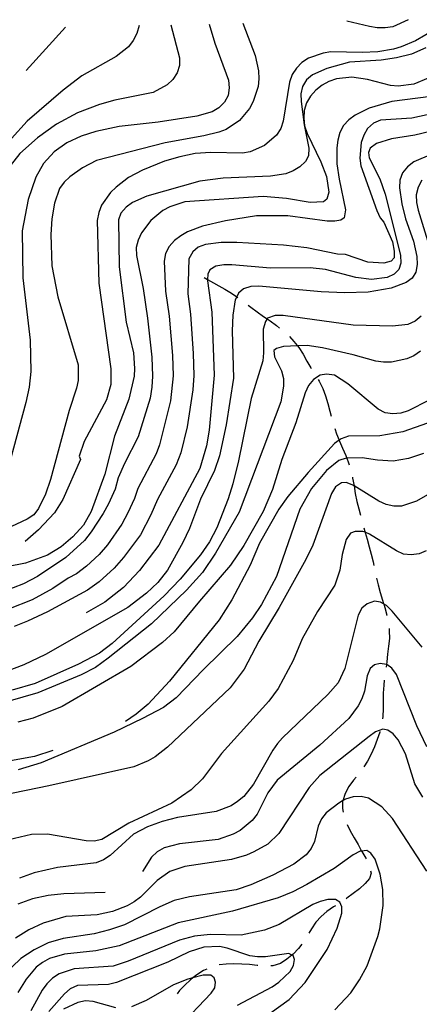
# Model space of a CAD drawing. Units: inches. Extents: x 678469 to 682154, y 4159232 to 4161589.
# Drawn here: x 680735 to 680889, y 4161184 to 4161563 of the extents above; entities that cross this region are included whole.
import ezdxf

# ---------------------------------------------------------------- set-up
doc = ezdxf.new("R2010")
doc.units = ezdxf.units.IN
doc.header["$MEASUREMENT"] = 0
doc.layers.add('Cartografia', color=7, linetype='Continuous')

msp = doc.modelspace()

# ---------------------------------------------------------------- linework, layer by layer
at = {"layer": 'Cartografia', "color": 7, "linetype": 'Continuous'}
for points in [[(680884.4, 4161563.02), (680878.44, 4161560.32), (680875.45, 4161559.91), (680872.39, 4161559.85), (680869.38, 4161560.35), (680860.72, 4161562.51)], [(680807.56, 4161561.36), (680809.76, 4161554.03), (680815.05, 4161539.77), (680815.32, 4161536.78), (680814.89, 4161533.77), (680813.48, 4161531.23), (680811.36, 4161529.1), (680808.74, 4161527.58), (680802.85, 4161525.87), (680787.9, 4161523.55), (680772.95, 4161521.86), (680763.99, 4161520.02), (680758.24, 4161518.16), (680752.78, 4161515.54), (680747.83, 4161512.1), (680743.8, 4161507.63), (680740.84, 4161502.34), (680737.8, 4161493.71), (680735.53, 4161481.74), (680735.74, 4161463.62), (680738.65, 4161439.62), (680738.89, 4161427.5), (680738.24, 4161421.49), (680736.96, 4161415.54), (680727.47, 4161380.35)], [(680820.64, 4161561.64), (680825.33, 4161549.24), (680826.7, 4161543.34), (680826.83, 4161540.28), (680826.47, 4161537.27), (680824.63, 4161531.52), (680823.22, 4161528.78), (680819.33, 4161524.17), (680814.24, 4161520.79), (680811.4, 4161519.76), (680805.57, 4161518.32), (680790.64, 4161515.59), (680764.21, 4161508.73), (680758.83, 4161505.97), (680753.94, 4161502.46), (680751.68, 4161500.47), (680749.92, 4161497.99), (680747.94, 4161492.3), (680746.94, 4161486.29), (680746.57, 4161480.29), (680746.94, 4161468.23), (680749.27, 4161456.29), (680757.1, 4161430.02), (680757.15, 4161424.02), (680756.51, 4161421.08), (680753.61, 4161412.45), (680746.46, 4161385.96), (680744.55, 4161380.2), (680741.8, 4161374.71), (680739.97, 4161372.3), (680737.49, 4161370.58), (680729.27, 4161366.73)], [(680792.9, 4161561.04), (680796.13, 4161548.39), (680796.19, 4161545.39), (680795.27, 4161542.52), (680793.58, 4161540.04), (680791.39, 4161537.98), (680786.08, 4161535.02), (680771.22, 4161532.01), (680765.39, 4161530.36), (680756.88, 4161527.13), (680748.81, 4161522.78), (680741.45, 4161517.48), (680734.6, 4161511.49), (680730.93, 4161506.68)], [(680780.67, 4161560.77), (680779.71, 4161557.69), (680778.3, 4161555.01), (680776.46, 4161552.6), (680771.72, 4161548.89), (680758.48, 4161541.45), (680751.27, 4161535.87), (680737.49, 4161523.96), (680731.42, 4161517.21)], [(680895.12, 4161559.46), (680887.19, 4161554.92), (680881.59, 4161552.51), (680878.68, 4161551.68), (680872.71, 4161550.66), (680866.58, 4161550.33), (680854.58, 4161550.58), (680851.59, 4161550.18), (680845.91, 4161548.18), (680843.37, 4161546.53), (680841.25, 4161544.4), (680839.62, 4161541.86), (680838.63, 4161538.98), (680836.14, 4161523.94), (680835.22, 4161521.06), (680833.6, 4161518.52), (680829, 4161514.6), (680823.4, 4161512.12), (680820.41, 4161511.64), (680808.21, 4161511.82), (680802.22, 4161511.49), (680796.25, 4161510.26), (680790.43, 4161508.55), (680781.92, 4161505.1), (680776.54, 4161502.21), (680771.73, 4161498.56), (680769.61, 4161496.43), (680766.08, 4161491.55), (680765.02, 4161488.74), (680764.45, 4161485.73), (680765.06, 4161461.48), (680769.75, 4161428.52), (680769.73, 4161422.46), (680768.1, 4161416.64), (680759.49, 4161400.58), (680757.44, 4161394.89), (680757.95, 4161393.64), (680751.21, 4161378.24), (680748.04, 4161373.09), (680741.82, 4161366.49), (680736.63, 4161362.09)], [(680752.29, 4161560.16), (680737.08, 4161543.46)], [(680891.22, 4161552.14), (680885.69, 4161549.73), (680879.86, 4161548.29), (680873.88, 4161547.41), (680861.77, 4161546.68), (680853.03, 4161544.21), (680847.5, 4161541.8), (680845.17, 4161539.88), (680843.55, 4161537.33), (680842.97, 4161534.53), (680843.03, 4161531.47), (680844.25, 4161522.5), (680846.1, 4161513.54), (680845.95, 4161510.54), (680844.81, 4161508.43), (680842.62, 4161506.36), (680840, 4161504.85), (680837.23, 4161503.68), (680831.25, 4161502.72), (680813.07, 4161502.02), (680804.03, 4161500.8), (680783.58, 4161495.03), (680778.05, 4161492.55), (680775.58, 4161490.76), (680773.6, 4161488.49), (680772.67, 4161485.89), (680772.89, 4161467.77), (680775.6, 4161446.49), (680778.41, 4161434.69), (680778.88, 4161428.7), (680778.73, 4161425.7), (680776.67, 4161416.81), (680771.16, 4161402.62), (680767.34, 4161387.97), (680762.18, 4161373.65), (680759.14, 4161368.36), (680755.12, 4161363.89), (680750.52, 4161359.97), (680745.29, 4161356.8), (680736.77, 4161353.63), (680715.73, 4161349.52)], [(680892.08, 4161540.52), (680886.47, 4161538.24), (680880.49, 4161537.36), (680877.49, 4161537.65), (680868.66, 4161539.99), (680862.65, 4161540.85), (680856.66, 4161540.24), (680853.75, 4161539.28), (680851.14, 4161537.76), (680848.73, 4161535.9), (680846.68, 4161533.63), (680845.13, 4161531.02), (680844.21, 4161528.08), (680844.06, 4161525.08), (680844.4, 4161522.08), (680845.36, 4161519.17), (680850.74, 4161508.26), (680852.87, 4161502.59), (680853.82, 4161496.61), (680853.04, 4161493.95), (680851.66, 4161492.88), (680846.58, 4161492.64), (680837.49, 4161494.13), (680828.48, 4161494.86), (680798.26, 4161492.81), (680792.51, 4161490.88), (680789.82, 4161489.5), (680785.15, 4161485.72), (680781.48, 4161480.91), (680780.21, 4161478.16), (680779.5, 4161475.22), (680779.56, 4161472.22), (680782.22, 4161459.44), (680783.91, 4161448.04), (680785.48, 4161432.98), (680785.77, 4161425.69), (680785.53, 4161421.48), (680784.86, 4161417.29), (680780.24, 4161402.34), (680774.96, 4161392.1), (680772.54, 4161386.57), (680771.33, 4161382.13), (680768.76, 4161376.6), (680766.81, 4161372.85), (680762.16, 4161365.73), (680759.51, 4161362.41), (680752.34, 4161355.91), (680741.38, 4161348.5), (680736.05, 4161345.67), (680728.09, 4161342.61)], [(680893.05, 4161533.43), (680878.03, 4161531.53), (680869.36, 4161528.99), (680863.91, 4161526.3), (680861.5, 4161524.51), (680859.46, 4161522.24), (680858.04, 4161519.56), (680857.2, 4161516.62), (680856.84, 4161513.61), (680856.88, 4161507.55), (680857.7, 4161501.57), (680860.23, 4161489.77), (680859.66, 4161486.76), (680858.42, 4161485.83), (680856.13, 4161485.37), (680853.13, 4161485.45), (680837.97, 4161487.45), (680825.91, 4161487.42), (680813.88, 4161485.58), (680805, 4161483.46), (680799.32, 4161481.33), (680796.7, 4161479.81), (680794.3, 4161477.95), (680792.25, 4161475.68), (680790.84, 4161473), (680790.27, 4161469.99), (680790.8, 4161458.43), (680792.17, 4161448.83), (680793.49, 4161433.71), (680793.71, 4161425.8), (680792.74, 4161416.17), (680788.47, 4161399.25), (680787.13, 4161395.82), (680780.1, 4161382.41), (680778.85, 4161378.55), (680776.23, 4161373.02), (680773.95, 4161368.76), (680768.38, 4161360.78), (680765.24, 4161357.07), (680760.38, 4161352.54), (680756.51, 4161349.6), (680753.3, 4161347.95), (680747.29, 4161343.93), (680739.32, 4161339.6), (680730.25, 4161335.97)], [(680891.65, 4161526.43), (680885.75, 4161525.13), (680873.71, 4161524.33), (680870.94, 4161523.16), (680868.68, 4161521.17), (680867.2, 4161518.56), (680866.28, 4161515.68), (680865.7, 4161509.68), (680866.1, 4161506.69), (680872.3, 4161489.52), (680873.6, 4161486.75), (680874.91, 4161484.98), (680878.36, 4161477.46), (680878.99, 4161473.87), (680878.99, 4161471.25), (680877.73, 4161469.95), (680874.91, 4161469.29), (680868.78, 4161469.65), (680860.15, 4161472.55), (680857.15, 4161472.77), (680845.25, 4161475.12), (680836.23, 4161476.19), (680818.23, 4161477.24), (680812.23, 4161477.19), (680806.25, 4161476.44), (680803.41, 4161475.41), (680801.29, 4161473.56), (680799.8, 4161470.95), (680799.38, 4161457.41), (680800.44, 4161449.62), (680801.49, 4161434.44), (680801.66, 4161425.92), (680801.33, 4161420.51), (680799.2, 4161406.18), (680796.69, 4161396.15), (680794.91, 4161391.58), (680787.65, 4161378.25), (680785.07, 4161372.24), (680781.09, 4161364.66), (680774.6, 4161355.83), (680770.98, 4161351.73), (680765.16, 4161346.47), (680760.68, 4161343.28), (680745.29, 4161334.9), (680737.6, 4161331.31), (680732.42, 4161329.34)], [(680911.6, 4161518.87), (680886.5, 4161508.21), (680884.1, 4161506.35), (680882.19, 4161504.01), (680881.13, 4161501.2), (680881.05, 4161498.2), (680881.86, 4161492.15), (680883.37, 4161486.32), (680886.4, 4161477.74), (680887.63, 4161471.83), (680887.76, 4161468.77), (680887.26, 4161465.76), (680885.84, 4161463.5), (680883.57, 4161461.79), (680877.83, 4161459.65), (680868.87, 4161458.08), (680859.81, 4161457.83), (680850.81, 4161458.15), (680826.78, 4161460.33), (680823.72, 4161460.2), (680820.81, 4161459.3), (680818.96, 4161457.66), (680818.28, 4161456.32), (680817.68, 4161455.13), (680816.75, 4161449.18), (680816.52, 4161443.18), (680816.95, 4161425), (680814.16, 4161406.95), (680811.67, 4161395.05), (680809.62, 4161389.37), (680804.26, 4161378.39), (680800.02, 4161367.08), (680797.41, 4161361.59), (680791.55, 4161351.02), (680787.88, 4161346.2), (680783.5, 4161342.08), (680776.22, 4161336.56), (680744.5, 4161318.45), (680736.21, 4161314.52), (680727.63, 4161311.28)], [(680892.83, 4161519.9), (680886.86, 4161518.53), (680877.89, 4161517.17), (680872.14, 4161515.31), (680869.66, 4161513.59), (680869, 4161511.9), (680869.25, 4161509.75), (680873.38, 4161501.67), (680875.52, 4161495.86), (680881.35, 4161472.27), (680881.54, 4161469.27), (680880.69, 4161466.82), (680878.98, 4161465.04), (680876.29, 4161463.66), (680870.24, 4161462.92), (680864.22, 4161463.78), (680852.52, 4161466.82), (680846.51, 4161467.47), (680831.32, 4161467.32), (680816.3, 4161468.63), (680813.24, 4161468.57), (680810.25, 4161468.09), (680807.9, 4161466.65), (680807.1, 4161464.96), (680807.03, 4161462.94), (680807.01, 4161462.38), (680808.71, 4161450.42), (680809.61, 4161426.04), (680807.65, 4161404.94), (680806.58, 4161398.86), (680803.96, 4161390.16), (680788.23, 4161360.57), (680780.82, 4161350.88), (680774.6, 4161344.27), (680767.46, 4161338.62), (680760.2, 4161334.52)], [(680889.63, 4161501.16), (680888.15, 4161498.55), (680887.44, 4161495.61), (680887.5, 4161492.61), (680888.19, 4161489.63), (680891.76, 4161477.98)], [(680805.73, 4161463.68), (680807.02, 4161462.94), (680807.03, 4161462.94), (680813.63, 4161459.23), (680816.24, 4161457.68), (680818.28, 4161456.32), (680818.28, 4161456.32), (680818.65, 4161456.07)], [(680822.66, 4161453.1), (680823.66, 4161452.32), (680826.07, 4161450.48), (680828.61, 4161448.72), (680829.96, 4161447.81), (680829.96, 4161447.81), (680831.15, 4161447.03), (680833.56, 4161445.19), (680834.78, 4161444.26)], [(680889.4, 4161448.79), (680887, 4161446.94), (680884.24, 4161445.63), (680878.25, 4161444.95), (680863.19, 4161445.42), (680836.13, 4161449.08), (680833.07, 4161449.09), (680830.16, 4161448.12), (680829.96, 4161447.81), (680829.28, 4161446.71), (680828.5, 4161443.77), (680828.61, 4161434.71), (680828.25, 4161431.63), (680823.86, 4161417.12), (680818.96, 4161393.11), (680816.77, 4161384.28), (680814.93, 4161378.53), (680810.54, 4161367.29), (680807.79, 4161361.86), (680804.33, 4161356.85), (680796.5, 4161347.56), (680790.21, 4161341.09), (680770.21, 4161322.72), (680765.33, 4161319.06), (680757.26, 4161314.72), (680740.54, 4161307.28), (680731.73, 4161304.74)], [(680838.56, 4161441), (680840.23, 4161439.12), (680841.53, 4161437.54), (680841.69, 4161437.35), (680842.16, 4161436.79), (680843.81, 4161434.24), (680845.33, 4161431.55), (680846.84, 4161428.93), (680847, 4161428.67)], [(680889.04, 4161435.33), (680886.56, 4161433.61), (680883.8, 4161432.37), (680877.9, 4161431.14), (680874.9, 4161431.15), (680871.89, 4161431.44), (680863.13, 4161433.92), (680851.37, 4161436.62), (680845.35, 4161437.48), (680841.69, 4161437.35), (680836.3, 4161437.16), (680833.52, 4161436.34), (680832.56, 4161435.62), (680832.75, 4161433.19), (680835.57, 4161427.8), (680836.26, 4161424.82), (680836.25, 4161421.82), (680835.25, 4161415.81), (680819.21, 4161373.38), (680810.11, 4161357.59), (680805.02, 4161350.03), (680798.88, 4161343.29), (680785.33, 4161330.33), (680768.72, 4161317.04), (680763.77, 4161313.53), (680758.32, 4161310.7), (680741.51, 4161303.75), (680724.04, 4161298.74)], [(680892.47, 4161416.51), (680884.4, 4161412.31), (680881.49, 4161411.41), (680878.5, 4161411.15), (680875.49, 4161411.65), (680872.81, 4161413.06), (680861.12, 4161422.8), (680855.9, 4161426.04), (680852.89, 4161426.54), (680850.39, 4161426.14), (680847.84, 4161424.49), (680845.93, 4161422.08), (680844.59, 4161419.34), (680841.05, 4161407.77), (680835.68, 4161393.58), (680832.01, 4161382), (680828.48, 4161373.64), (680820.99, 4161360.45), (680815.91, 4161352.89), (680803.84, 4161339.06), (680794.18, 4161327.23), (680789.65, 4161323.1), (680777.42, 4161313.94), (680750.96, 4161298.43), (680739.75, 4161294.03), (680733.85, 4161292.45)], [(680849.67, 4161424.44), (680850.08, 4161423.77), (680851.39, 4161421.01), (680852.42, 4161418.1), (680853.32, 4161415.19), (680854.14, 4161412.28), (680854.64, 4161410.34)], [(680896.52, 4161409.34), (680882.26, 4161404.25), (680873.36, 4161402.68), (680861.3, 4161402.66), (680858.46, 4161401.62), (680857.7, 4161401.05), (680855.99, 4161399.76), (680845.82, 4161388.62), (680837.98, 4161379.4), (680834.45, 4161374.52), (680826.97, 4161361.34), (680823.37, 4161352.97), (680816.31, 4161339.52), (680811.44, 4161331.89), (680792.39, 4161308.23), (680784.12, 4161299.36), (680779.46, 4161295.5), (680775.3, 4161292.65)], [(680856.02, 4161405.53), (680856.68, 4161403.54), (680857.7, 4161401.05), (680857.7, 4161401.05), (680857.85, 4161400.71), (680859.02, 4161397.94), (680860.26, 4161395.18), (680860.65, 4161394.15), (680860.65, 4161394.15), (680861.36, 4161392.34), (680861.58, 4161391.61)], [(680890.29, 4161395.97), (680884.48, 4161393.98), (680878.57, 4161393.03), (680872.57, 4161393.33), (680866.55, 4161394.32), (680860.65, 4161394.15), (680860.49, 4161394.14), (680857.65, 4161393.17), (680852.92, 4161389.39), (680847.13, 4161382.44), (680842.61, 4161374.54), (680833.57, 4161348.57), (680827.85, 4161337.72), (680824.33, 4161332.64), (680818.47, 4161325.48), (680805.4, 4161312.74), (680794.88, 4161301.8), (680790, 4161298.15), (680781.93, 4161293.81), (680770.95, 4161288.58), (680742.8, 4161276.8), (680734, 4161274.12)], [(680892.76, 4161380.48), (680887.52, 4161377.52), (680881.77, 4161375.66), (680878.77, 4161375.6), (680875.83, 4161376.24), (680873.09, 4161377.51), (680863.49, 4161383.43), (680862.78, 4161383.86), (680860.46, 4161384.8), (680858.58, 4161384.69), (680856.38, 4161383.11), (680854.76, 4161380.57), (680847.62, 4161360.63), (680844.94, 4161355.14), (680834.56, 4161336.67), (680826.73, 4161323.69), (680821.16, 4161312.91), (680815.72, 4161305.63), (680791.56, 4161282.85), (680786.82, 4161279.06), (680784.13, 4161277.54), (680778.53, 4161275.27), (680745.77, 4161267.87), (680727.64, 4161264.24)], [(680862.86, 4161386.78), (680862.94, 4161386.45), (680863.49, 4161383.46), (680863.49, 4161383.43), (680863.49, 4161383.43), (680863.9, 4161380.47), (680864.58, 4161377.49), (680865.34, 4161374.57), (680865.96, 4161372.12)], [(680891.31, 4161358.49), (680888.54, 4161357.32), (680885.55, 4161356.84), (680882.55, 4161357.2), (680879.8, 4161358.4), (680869.5, 4161364.9), (680867.73, 4161365.57), (680866.9, 4161365.89), (680863.9, 4161365.83), (680862.17, 4161365.24), (680860.41, 4161362.84), (680858.92, 4161357.02), (680857.99, 4161351.01), (680856.01, 4161345.25), (680849.44, 4161335.08), (680843.45, 4161324.58), (680839.98, 4161316.21), (680834.27, 4161305.43), (680830.67, 4161300.48), (680812.38, 4161280.33), (680805.04, 4161270.56), (680800.73, 4161266.36), (680793.23, 4161261.2), (680776.65, 4161253.55), (680766.25, 4161247.21), (680763.26, 4161246.6), (680760.26, 4161246.75), (680745.29, 4161249.31), (680739.16, 4161249.13), (680730.34, 4161247.14)], [(680867.25, 4161367.29), (680867.67, 4161365.84), (680867.73, 4161365.57), (680867.74, 4161365.56), (680868.49, 4161362.92), (680869.31, 4161360.01), (680870.14, 4161357.1), (680870.89, 4161354.19), (680871.17, 4161352.82)], [(680872.18, 4161347.92), (680872.81, 4161345.3), (680873.56, 4161342.39), (680874.46, 4161339.48), (680874.9, 4161338), (680874.91, 4161337.99), (680875.35, 4161336.57), (680876.17, 4161333.66), (680876.2, 4161333.47)], [(680889.8, 4161321.37), (680878.16, 4161335.23), (680876.03, 4161337.35), (680874.9, 4161338), (680873.7, 4161338.7), (680871.4, 4161339), (680868.56, 4161338.04), (680866.5, 4161336.39), (680865.02, 4161333.72), (680859.91, 4161313.05), (680857.37, 4161307.63), (680853.35, 4161303.09), (680835.89, 4161286.44), (680833.92, 4161284.17), (680832.15, 4161281.69), (680824.67, 4161268.58), (680820.93, 4161263.83), (680818.6, 4161261.91), (680816.05, 4161260.18), (680810.38, 4161257.98), (680795.43, 4161255.67), (680789.54, 4161254.16), (680783.79, 4161252.16), (680778.41, 4161249.27), (680769.43, 4161241.07), (680766.89, 4161239.42), (680764.05, 4161238.32), (680749.1, 4161236.42), (680740.21, 4161234.44), (680734.47, 4161232.37)], [(680876.98, 4161328.54), (680877.06, 4161327.68), (680877.12, 4161324.68), (680876.76, 4161321.68), (680876.33, 4161318.67), (680876.11, 4161315.67), (680875.96, 4161314.65), (680875.96, 4161314.64), (680875.81, 4161313.63)], [(680891.53, 4161282.92), (680887.67, 4161291.08), (680879.83, 4161310.86), (680878.04, 4161313.27), (680876.13, 4161314.62), (680875.96, 4161314.65), (680873.61, 4161315.06), (680871.39, 4161314.53), (680869.67, 4161313.1), (680868.54, 4161310.29), (680867.47, 4161304.35), (680866.48, 4161301.47), (680865.07, 4161298.79), (680861.47, 4161293.84), (680850.31, 4161283.58), (680833.84, 4161270.08), (680830.24, 4161265.2), (680826.08, 4161257.03), (680824.25, 4161254.56), (680819.58, 4161250.7), (680816.89, 4161249.25), (680811.14, 4161247.19), (680796.12, 4161245.57), (680790.22, 4161243.99), (680787.6, 4161242.48), (680785.41, 4161240.41), (680781.91, 4161234.86)], [(680875.15, 4161308.67), (680874.96, 4161306.65), (680874.74, 4161303.65), (680874.66, 4161300.65), (680874.72, 4161297.59), (680874.57, 4161294.59), (680874.44, 4161293.7)], [(680890.02, 4161263.52), (680886.92, 4161268.68), (680883.28, 4161280.25), (680880.53, 4161285.64), (680878.53, 4161287.9), (680876.55, 4161289.33), (680874.59, 4161289.71), (680871.75, 4161288.67), (680869.28, 4161286.95), (680850.26, 4161271.87), (680846.24, 4161267.33), (680834.52, 4161249.6), (680830.21, 4161245.4), (680824.9, 4161242.44), (680822.07, 4161241.2), (680816.24, 4161239.48), (680798.24, 4161236.83), (680792.49, 4161234.98), (680787.54, 4161231.46), (680781.18, 4161224.99), (680778.71, 4161223.2), (680776.02, 4161221.69), (680770.41, 4161219.48), (680764.44, 4161218.25), (680752.32, 4161217.6), (680743.59, 4161215.06), (680738.13, 4161212.44), (680732.97, 4161209.27)], [(680873.4, 4161288.82), (680873.36, 4161288.64), (680872.44, 4161285.76), (680871.31, 4161282.95), (680870.11, 4161280.14), (680868.7, 4161277.39), (680867.24, 4161275.22)], [(680747.4, 4161281.57), (680740.32, 4161279.19), (680728.23, 4161277)], [(680864.24, 4161271.22), (680863.33, 4161270.04), (680861.5, 4161267.63), (680860.02, 4161265.02), (680859.1, 4161262.15), (680859.09, 4161262.08), (680859.09, 4161262.08), (680859.01, 4161259.15), (680859.3, 4161257.72)], [(680891.49, 4161235.03), (680878.26, 4161255.34), (680874.2, 4161259.86), (680869.11, 4161263.18), (680866.17, 4161263.82), (680863.11, 4161263.62), (680860.2, 4161262.72), (680859.09, 4161262.08), (680857.58, 4161261.21), (680852.77, 4161257.56), (680850.94, 4161255.15), (680849.66, 4161252.41), (680848.18, 4161246.52), (680846.91, 4161243.78), (680845.07, 4161241.37), (680840.26, 4161237.79), (680832.12, 4161233.45), (680823.75, 4161229.8), (680818.01, 4161227.81), (680800.07, 4161225.16), (680794.17, 4161223.72), (680788.57, 4161221.31), (680774.97, 4161214.42), (680769.23, 4161212.42), (680763.33, 4161210.91), (680751.37, 4161209.14), (680745.55, 4161207.43), (680740.09, 4161204.81), (680735, 4161201.43), (680728.5, 4161195.17)], [(680860.82, 4161252.97), (680861.97, 4161250.56), (680863.49, 4161247.94), (680865.07, 4161245.32), (680866.41, 4161242.8), (680866.42, 4161242.79), (680866.52, 4161242.63), (680868.03, 4161240.01), (680868.1, 4161239.86)], [(680856.07, 4161181.63), (680862.21, 4161188.24), (680865.6, 4161193.25), (680868.5, 4161198.54), (680872.67, 4161209.92), (680873.44, 4161212.86), (680874.66, 4161221.88), (680874.54, 4161227.94), (680873.52, 4161233.91), (680871.67, 4161239.67), (680869.95, 4161242), (680868.46, 4161242.95), (680866.41, 4161242.8), (680865.89, 4161242.76), (680863.2, 4161241.38), (680855.84, 4161236.08), (680845.29, 4161229.95), (680839.84, 4161227.12), (680834.17, 4161224.78), (680816.56, 4161219.69), (680795.73, 4161215.1), (680772.9, 4161206.29), (680763.87, 4161204.37), (680751.84, 4161203.02), (680746.02, 4161201.37), (680743.33, 4161199.93), (680740.92, 4161198.07), (680737.11, 4161193.39), (680733.79, 4161188.31)], [(680869.84, 4161235.22), (680870.03, 4161234.33), (680869.44, 4161232.23), (680867.81, 4161230.25), (680865.54, 4161228.25), (680863.14, 4161226.39), (680860.73, 4161224.6), (680860.49, 4161224.45)], [(680767.51, 4161226.82), (680751.53, 4161226.29), (680745.54, 4161225.69), (680739.57, 4161224.39), (680733.82, 4161222.39)], [(680831.13, 4161180.38), (680838.49, 4161185.61), (680844.64, 4161192.22), (680853.1, 4161204.86), (680856.99, 4161213.1), (680858.83, 4161218.85), (680858.78, 4161221.36), (680857.98, 4161223.09), (680856.35, 4161224.1), (680853.35, 4161224.11), (680850.37, 4161223.42), (680847.6, 4161222.26), (680834.58, 4161214.47), (680828.9, 4161212.34), (680820.02, 4161210.42), (680808.02, 4161210.67), (680801.97, 4161210), (680796.14, 4161208.42), (680776.43, 4161200.37), (680770.61, 4161198.51), (680755.51, 4161197.38), (680749.76, 4161195.45), (680747.21, 4161193.8), (680745.02, 4161191.66), (680743.26, 4161189.19), (680738.88, 4161181.23)], [(680856.28, 4161221.75), (680855.57, 4161221.3), (680853.02, 4161219.57), (680850.76, 4161217.58), (680848.71, 4161215.38), (680847.02, 4161212.9), (680846, 4161211.11)], [(680818.52, 4161183.48), (680831.91, 4161190.51), (680834.46, 4161192.23), (680838.84, 4161196.43), (680840.18, 4161198.76), (680840.49, 4161201.06), (680839.97, 4161202.52), (680839.55, 4161202.74), (680838.28, 4161203.39), (680829.31, 4161202.1), (680826.25, 4161202.04), (680823.24, 4161202.4), (680814.54, 4161205.37), (680811.6, 4161206.01), (680805.61, 4161205.82), (680799.85, 4161204.03), (680791.71, 4161199.97), (680771.85, 4161192.19), (680768.87, 4161191.44), (680756.81, 4161190.99), (680754.05, 4161189.75), (680751.79, 4161187.76), (680745.79, 4161181.02)], [(680843.32, 4161206.9), (680842.08, 4161205.28), (680839.96, 4161203.07), (680839.55, 4161202.74), (680839.55, 4161202.73), (680837.63, 4161201.15), (680835.08, 4161199.49), (680832.17, 4161198.6), (680831.38, 4161198.56)], [(680826.39, 4161198.67), (680826.17, 4161198.69), (680823.17, 4161199.05), (680820.17, 4161199.27), (680817.17, 4161199.35), (680814.17, 4161199.29), (680811.45, 4161198.92)], [(680795.89, 4161174.96), (680808.39, 4161188.03), (680809.75, 4161190.08), (680810.12, 4161192.31), (680809.6, 4161193.98), (680808.26, 4161195), (680805.26, 4161195.01), (680801.38, 4161193.96), (680799.43, 4161193.43), (680793.83, 4161191.23), (680783.28, 4161185.17), (680777.68, 4161182.76)], [(680806.73, 4161197.3), (680805.5, 4161196.76), (680802.89, 4161195.17), (680801.38, 4161193.96), (680801.37, 4161193.95), (680800.48, 4161193.24), (680798.29, 4161191.18), (680796.17, 4161189.04), (680795.26, 4161187.85)], [(680771.69, 4161182.43), (680762.93, 4161184.84), (680759.93, 4161185.06), (680756.94, 4161184.51), (680751.48, 4161181.9)]]:
    msp.add_lwpolyline(points, dxfattribs=at)

doc.saveas('drawing.dxf')
